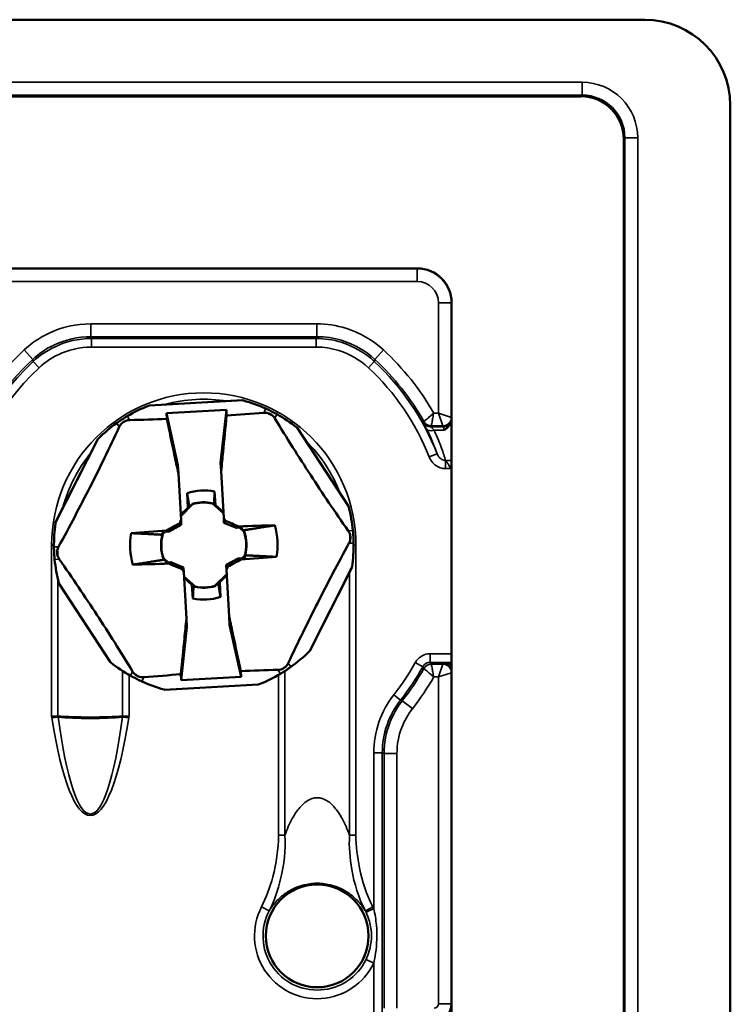
# Model space of a CAD drawing. Units: inches. Extents: x 0.6 to 33.4, y 0.6 to 21.4.
# Drawn here: x 23.1 to 23.9, y 16.9 to 18 of the extents above; entities that cross this region are included whole.
import ezdxf

# ---------------------------------------------------------------- set-up
doc = ezdxf.new("R2010")
doc.units = ezdxf.units.IN
doc.header["$LTSCALE"] = 2
doc.header["$MEASUREMENT"] = 0
doc.layers.add('Visible (ANSI)', color=7, linetype='Continuous', lineweight=50)
doc.layers.add('Visible Narrow (ANSI)', color=7, linetype='Continuous', lineweight=35)

msp = doc.modelspace()

# ---------------------------------------------------------------- linework, layer by layer
at = {"layer": 'Visible (ANSI)'}
for p, q in [((23.8422, 18.0442), (19.1922, 18.0442)), ((23.7677, 17.9547), (19.2667, 17.9547)), ((23.9422, 17.9442), (23.9422, 15.2042)), ((23.8177, 15.1437), (23.8177, 17.9047)), ((19.4577, 17.7537), (23.5767, 17.7537)), ((23.6167, 17.7137), (23.6167, 15.3347)), ((23.3724, 17.5998), (23.2637, 17.5938)), ((23.3536, 17.5887), (23.2837, 17.5848)), ((23.284, 17.578), (23.2837, 17.5848)), ((23.2837, 17.5848), (23.297, 17.524)), ((23.3469, 17.5268), (23.3536, 17.5887)), ((23.3536, 17.5887), (23.3539, 17.5818)), ((23.4962, 17.4761), (23.4367, 17.5673)), ((23.2034, 17.5544), (23.1542, 17.4573)), ((23.3475, 17.5169), (23.3469, 17.5268)), ((23.297, 17.524), (23.2976, 17.5142)), ((23.2976, 17.5142), (23.3006, 17.4597)), ((23.3505, 17.4625), (23.3475, 17.5169)), ((23.3077, 17.4914), (23.3084, 17.4742)), ((23.3399, 17.4932), (23.341, 17.4773)), ((23.314, 17.4786), (23.3139, 17.4788)), ((23.3373, 17.4793), (23.3375, 17.4795)), ((23.3502, 17.4678), (23.3373, 17.4793)), ((23.3002, 17.4659), (23.3084, 17.4742)), ((23.314, 17.4786), (23.3003, 17.4646)), ((23.3104, 17.475), (23.3084, 17.4742)), ((23.3391, 17.4779), (23.341, 17.4773)), ((23.341, 17.4773), (23.3501, 17.4692)), ((23.3009, 17.4543), (23.299, 17.456)), ((23.3006, 17.4597), (23.3009, 17.4543)), ((23.3505, 17.4625), (23.3508, 17.4571)), ((23.3508, 17.4571), (23.3524, 17.4589)), ((23.3508, 17.4571), (23.3508, 17.4568)), ((23.3508, 17.4568), (23.3655, 17.4509)), ((23.2786, 17.4435), (23.2797, 17.4461)), ((23.2822, 17.4463), (23.2791, 17.4432)), ((23.2797, 17.4461), (23.2868, 17.4466)), ((23.2868, 17.4466), (23.2839, 17.4478)), ((23.3009, 17.4541), (23.2868, 17.4466)), ((23.3009, 17.4543), (23.3009, 17.4541)), ((23.3683, 17.4525), (23.3655, 17.4509)), ((23.3712, 17.4511), (23.3655, 17.4509)), ((23.3744, 17.4462), (23.3689, 17.4511)), ((23.3728, 17.4478), (23.3712, 17.4511)), ((23.3744, 17.4462), (23.3746, 17.4463)), ((23.2791, 17.4432), (23.2786, 17.4435)), ((23.28, 17.4153), (23.2798, 17.4152)), ((23.28, 17.4153), (23.2855, 17.4104)), ((23.2816, 17.4137), (23.2831, 17.4103)), ((23.2831, 17.4103), (23.2888, 17.4105)), ((23.2861, 17.409), (23.2888, 17.4105)), ((23.3036, 17.4046), (23.2888, 17.4105)), ((23.3535, 17.4074), (23.3675, 17.4149)), ((23.3747, 17.4154), (23.3675, 17.4149)), ((23.3675, 17.4149), (23.3704, 17.4136)), ((23.3722, 17.4152), (23.3752, 17.4183)), ((23.3757, 17.418), (23.3747, 17.4154)), ((23.3752, 17.4183), (23.3757, 17.418)), ((23.3036, 17.4044), (23.302, 17.4026)), ((23.3036, 17.4044), (23.3036, 17.4046)), ((23.3039, 17.399), (23.3036, 17.4044)), ((23.3039, 17.399), (23.3069, 17.3445)), ((23.3535, 17.4071), (23.3535, 17.4074)), ((23.3538, 17.4017), (23.3535, 17.4071)), ((23.3535, 17.4071), (23.3553, 17.4055)), ((23.3568, 17.3473), (23.3538, 17.4017)), ((23.451, 17.307), (23.5002, 17.4042)), ((23.3042, 17.3937), (23.317, 17.3822)), ((23.3134, 17.3842), (23.3043, 17.3923)), ((23.3403, 17.3829), (23.3541, 17.3968)), ((23.344, 17.3865), (23.346, 17.3872)), ((23.3542, 17.3955), (23.346, 17.3872)), ((23.3466, 17.37), (23.346, 17.3872)), ((23.1582, 17.3854), (23.2177, 17.2942)), ((23.3153, 17.3835), (23.3134, 17.3842)), ((23.3145, 17.3683), (23.3134, 17.3842)), ((23.317, 17.3822), (23.3169, 17.3819)), ((23.3403, 17.3829), (23.3405, 17.3827)), ((23.3069, 17.3445), (23.3074, 17.3347)), ((23.3573, 17.3374), (23.3568, 17.3473)), ((23.3074, 17.3347), (23.3008, 17.2728)), ((23.3707, 17.2766), (23.3573, 17.3374)), ((23.3703, 17.2835), (23.3707, 17.2766)), ((23.3008, 17.2728), (23.3004, 17.2797)), ((23.3008, 17.2728), (23.3707, 17.2766)), ((23.2819, 17.2617), (23.3907, 17.2677))]:
    msp.add_line(p, q, dxfattribs=at)
msp.add_circle((23.4597, 16.9742), 0.06, dxfattribs=at)
for radius, start, end in [(0.175, 65.5423, 74.6424), (0.175, 111.6461, 120.7462), (0.1712, 62.1794, 64.1091), (0.175, 51.6461, 60.7462), (0.175, 125.5423, 134.6424), (0.1713, 122.1794, 124.1091), (0.0637, 78.5256, 107.7629), (0.0499, 78.1116, 105.4479), (0.0496, 78.1816, 105.3779), (0.175, 5.5423, 14.6424), (0.175, 171.6461, 180.7462), (0.0861, 170.7775, 195.5109), (0.0496, 345.4527, 18.1068), (0.0499, 346.0832, 18.1769), (0.0861, 350.7775, 15.5109), (0.0499, 166.0832, 198.1769), (0.0496, 165.4527, 198.1068), (0.1712, 2.1794, 4.1091), (0.175, 351.6461, 0.7462), (0.1712, 182.1794, 184.1091), (0.175, 185.5423, 194.6424), (0.0499, 258.1116, 285.4479), (0.0496, 258.1816, 285.3779), (0.0637, 258.5256, 287.7629), (0.175, 305.5423, 314.6424), (0.175, 231.6461, 240.7462), (0.1713, 302.1794, 304.1091), (0.1713, 242.1794, 244.1091), (0.175, 291.6461, 300.7462), (0.175, 245.5423, 254.6424)]:
    msp.add_arc((23.3272, 17.4307), radius, start, end, dxfattribs=at)
for centre, major_axis, ratio, start_param, end_param in [((23.8422, 17.9442), (0.0707, 0.0707), 0.999695, 5.497939, 7.068431), ((23.7677, 17.9047), (-0.0354, -0.0354), 0.999995, 2.356197, 3.926988), ((23.5767, 17.7137), (-0.0283, -0.0283), 0.999995, 2.356197, 3.926988), ((23.3977, 17.5699), (-0.007, -0.0138), 0.968762, 2.948145, 3.335041), ((23.2419, 17.5614), (0.0085, -0.013), 0.968762, 2.948145, 3.335041), ((23.34, 17.4067), (-0.5296, -0.2833), 0.104528, 4.733793, 4.762344), ((23.3176, 17.4165), (-0.159, -0.3998), 0.074135, 4.633588, 4.643112), ((23.3383, 17.4177), (0.2018, -0.3799), 0.074135, 1.640074, 1.649597), ((23.3171, 17.4054), (0.5575, -0.2236), 0.104528, 1.520841, 1.549393), ((23.3279, 17.4146), (-0.5939, -0.043), 0.061049, 4.781985, 4.85268), ((23.3283, 17.4147), (0.595, 0.0223), 0.061049, 1.430505, 1.5012), ((23.3255, 17.4533), (-0.0038, 0.0528), 0.903714, 1.692786, 1.707403), ((23.483, 17.4393), (-0.0155, -0.0008), 0.968762, 2.948145, 3.335041), ((23.1714, 17.4222), (0.0155, 0.0008), 0.968762, 2.948145, 3.335041), ((23.3144, 17.4548), (0.5296, 0.2833), 0.104528, 4.733793, 4.762344), ((23.3265, 17.4468), (0.5939, 0.043), 0.061049, 4.781985, 4.85268), ((23.3288, 17.4081), (0.0038, -0.0528), 0.903714, 1.692786, 1.707403), ((23.3261, 17.4468), (-0.595, -0.0223), 0.061049, 1.430505, 1.5012), ((23.3373, 17.456), (-0.5575, 0.2236), 0.104528, 1.520841, 1.549393), ((23.3161, 17.4438), (-0.2018, 0.3799), 0.074135, 1.640074, 1.649597), ((23.3368, 17.4449), (0.159, 0.3998), 0.074135, 4.633588, 4.643112), ((23.4125, 17.3001), (-0.0085, 0.013), 0.968762, 2.948145, 3.335041), ((23.2567, 17.2915), (0.007, 0.0138), 0.968762, 2.948145, 3.335041)]:
    msp.add_ellipse(centre, major_axis=major_axis, ratio=ratio, start_param=start_param, end_param=end_param, dxfattribs=at)
for points, knots in [([(23.2626, 17.5934), (23.2629, 17.5935), (23.2631, 17.5936), (23.2635, 17.5937), (23.2637, 17.5938), (23.2637, 17.5938)], [0.174129635, 0.174129635, 0.174129635, 0.174129635, 0.177462192, 0.177462192, 0.182570915, 0.182570915, 0.182570915, 0.182570915]), ([(23.3724, 17.5998), (23.3724, 17.5998), (23.3726, 17.5997), (23.373, 17.5996), (23.3733, 17.5995), (23.3735, 17.5995)], [0.182570915, 0.182570915, 0.182570915, 0.182570915, 0.187679638, 0.187679638, 0.191012195, 0.191012195, 0.191012195, 0.191012195]), ([(23.402, 17.5848), (23.4012, 17.585), (23.4005, 17.5851), (23.3989, 17.5853), (23.398, 17.5853), (23.3972, 17.5852)], [0.00742654, 0.00742654, 0.00742654, 0.00742654, 0.01312881, 0.01312881, 0.01977447, 0.01977447, 0.01977447, 0.01977447]), ([(23.3996, 17.59), (23.4003, 17.5897), (23.4012, 17.5893), (23.4027, 17.5886), (23.4033, 17.5883), (23.4044, 17.5878), (23.4047, 17.5876), (23.4055, 17.5872), (23.4059, 17.587), (23.4068, 17.5866), (23.4073, 17.5863), (23.4084, 17.5858), (23.4088, 17.5855), (23.4107, 17.5845), (23.4118, 17.5839), (23.4127, 17.5834)], [-0.17674916, -0.17674916, -0.17674916, -0.17674916, -0.16346319, -0.16346319, -0.15696232, -0.15696232, -0.15371189, -0.15371189, -0.15046145, -0.15046145, -0.14590815, -0.14590815, -0.14135484, -0.14135484, -0.12470076, -0.12470076, -0.12470076, -0.12470076]), ([(23.4103, 17.5786), (23.4099, 17.5792), (23.4095, 17.5798), (23.4084, 17.581), (23.4078, 17.5816), (23.4071, 17.5822)], [0.23748962, 0.23748962, 0.23748962, 0.23748962, 0.24298103, 0.24298103, 0.2498184, 0.2498184, 0.2498184, 0.2498184]), ([(23.2255, 17.5731), (23.2263, 17.5737), (23.2273, 17.5744), (23.2291, 17.5756), (23.2295, 17.5759), (23.2305, 17.5766), (23.231, 17.5769), (23.232, 17.5776), (23.2325, 17.5779), (23.2335, 17.5785), (23.234, 17.5788), (23.2358, 17.58), (23.2369, 17.5806), (23.2377, 17.5811)], [-0.17622214, -0.17622214, -0.17622214, -0.17622214, -0.15956806, -0.15956806, -0.15501476, -0.15501476, -0.15046145, -0.15046145, -0.14590815, -0.14590815, -0.14135484, -0.14135484, -0.12470076, -0.12470076, -0.12470076, -0.12470076]), ([(23.2312, 17.5725), (23.2306, 17.572), (23.2302, 17.5714), (23.2292, 17.5701), (23.2288, 17.5694), (23.2284, 17.5686)], [0.00742654, 0.00742654, 0.00742654, 0.00742654, 0.01312881, 0.01312881, 0.01977447, 0.01977447, 0.01977447, 0.01977447]), ([(23.2407, 17.5766), (23.24, 17.5766), (23.2393, 17.5765), (23.2377, 17.5762), (23.2368, 17.576), (23.236, 17.5757)], [0.23748962, 0.23748962, 0.23748962, 0.23748962, 0.24298103, 0.24298103, 0.2498184, 0.2498184, 0.2498184, 0.2498184]), ([(23.2976, 17.5142), (23.2959, 17.5219), (23.2943, 17.5295), (23.29, 17.5496), (23.287, 17.5638), (23.284, 17.578)], [-4.2651855, -4.2651855, -4.2651855, -4.2651855, -4.209691, -4.209691, -4.1058188, -4.1058188, -4.1058188, -4.1058188]), ([(23.3539, 17.5818), (23.3525, 17.5674), (23.3511, 17.553), (23.3491, 17.5325), (23.3483, 17.5248), (23.3475, 17.5169)], [-4.8439084, -4.8439084, -4.8439084, -4.8439084, -4.7400363, -4.7400363, -4.6845417, -4.6845417, -4.6845417, -4.6845417]), ([(23.4959, 17.4473), (23.4806, 17.4692), (23.4658, 17.4912), (23.4383, 17.5333), (23.4241, 17.5557), (23.4103, 17.5786)], [-4.1814957, -4.1814957, -4.1814957, -4.1814957, -3.9897507, -3.9897507, -3.7980057, -3.7980057, -3.7980057, -3.7980057]), ([(23.6167, 17.5746), (23.6167, 17.5745), (23.6166, 17.5745), (23.6158, 17.5726), (23.6146, 17.571), (23.6119, 17.5681), (23.6101, 17.5666), (23.6078, 17.5648), (23.6078, 17.5648), (23.6078, 17.5648)], [0.01232735, 0.01232735, 0.01232735, 0.01232735, 0.01255964, 0.01255964, 0.03031479, 0.03031479, 0.05284224, 0.05284224, 0.0530737, 0.0530737, 0.0530737, 0.0530737]), ([(23.2284, 17.5686), (23.2171, 17.5444), (23.2055, 17.5205), (23.1828, 17.4756), (23.1704, 17.4522), (23.1576, 17.4287)], [-4.1814957, -4.1814957, -4.1814957, -4.1814957, -3.9897507, -3.9897507, -3.7980057, -3.7980057, -3.7980057, -3.7980057]), ([(23.4358, 17.568), (23.436, 17.5678), (23.4362, 17.5676), (23.4365, 17.5674), (23.4367, 17.5673), (23.4367, 17.5673)], [0.174129635, 0.174129635, 0.174129635, 0.174129635, 0.177462192, 0.177462192, 0.182570915, 0.182570915, 0.182570915, 0.182570915]), ([(23.2034, 17.5544), (23.2034, 17.5544), (23.2035, 17.5546), (23.2039, 17.5549), (23.204, 17.5551), (23.2042, 17.5552)], [0.182570915, 0.182570915, 0.182570915, 0.182570915, 0.187679638, 0.187679638, 0.191012195, 0.191012195, 0.191012195, 0.191012195]), ([(23.4962, 17.4761), (23.4962, 17.4761), (23.4963, 17.4759), (23.4964, 17.4755), (23.4964, 17.4752), (23.4965, 17.475)], [0.182570915, 0.182570915, 0.182570915, 0.182570915, 0.187679638, 0.187679638, 0.191012195, 0.191012195, 0.191012195, 0.191012195]), ([(23.154, 17.4562), (23.1541, 17.4564), (23.1541, 17.4567), (23.1542, 17.4571), (23.1542, 17.4573), (23.1542, 17.4573)], [0.174129635, 0.174129635, 0.174129635, 0.174129635, 0.177462192, 0.177462192, 0.182570915, 0.182570915, 0.182570915, 0.182570915]), ([(23.498, 17.443), (23.4978, 17.4437), (23.4975, 17.4444), (23.4969, 17.4459), (23.4964, 17.4466), (23.4959, 17.4473)], [0.00742654, 0.00742654, 0.00742654, 0.00742654, 0.01312881, 0.01312881, 0.01977447, 0.01977447, 0.01977447, 0.01977447]), ([(23.5014, 17.4476), (23.5015, 17.4466), (23.5016, 17.4454), (23.5017, 17.4432), (23.5018, 17.4427), (23.5019, 17.4415), (23.5019, 17.4409), (23.502, 17.4397), (23.502, 17.4391), (23.502, 17.4379), (23.5021, 17.4374), (23.5021, 17.4353), (23.5022, 17.434), (23.5022, 17.433)], [-0.17622214, -0.17622214, -0.17622214, -0.17622214, -0.15956806, -0.15956806, -0.15501476, -0.15501476, -0.15046145, -0.15046145, -0.14590815, -0.14590815, -0.14135484, -0.14135484, -0.12470076, -0.12470076, -0.12470076, -0.12470076]), ([(23.4259, 17.2929), (23.4373, 17.3171), (23.4489, 17.3409), (23.4716, 17.3858), (23.4839, 17.4093), (23.4967, 17.4327)], [-4.1814957, -4.1814957, -4.1814957, -4.1814957, -3.9897507, -3.9897507, -3.7980057, -3.7980057, -3.7980057, -3.7980057]), ([(23.4967, 17.4327), (23.4971, 17.4333), (23.4974, 17.434), (23.4979, 17.4355), (23.4982, 17.4364), (23.4983, 17.4372)], [0.23748962, 0.23748962, 0.23748962, 0.23748962, 0.24298103, 0.24298103, 0.2498184, 0.2498184, 0.2498184, 0.2498184]), ([(23.153, 17.4138), (23.1529, 17.4148), (23.1528, 17.4161), (23.1526, 17.4182), (23.1526, 17.4187), (23.1525, 17.4199), (23.1525, 17.4205), (23.1524, 17.4217), (23.1524, 17.4224), (23.1523, 17.4235), (23.1523, 17.4241), (23.1522, 17.4262), (23.1522, 17.4275), (23.1522, 17.4284)], [-0.17622214, -0.17622214, -0.17622214, -0.17622214, -0.15956806, -0.15956806, -0.15501476, -0.15501476, -0.15046145, -0.15046145, -0.14590815, -0.14590815, -0.14135484, -0.14135484, -0.12470076, -0.12470076, -0.12470076, -0.12470076]), ([(23.1576, 17.4287), (23.1573, 17.4281), (23.157, 17.4275), (23.1564, 17.426), (23.1562, 17.4251), (23.1561, 17.4242)], [0.23748962, 0.23748962, 0.23748962, 0.23748962, 0.24298103, 0.24298103, 0.2498184, 0.2498184, 0.2498184, 0.2498184]), ([(23.1564, 17.4185), (23.1566, 17.4177), (23.1568, 17.417), (23.1575, 17.4156), (23.1579, 17.4148), (23.1584, 17.4141)], [0.00742654, 0.00742654, 0.00742654, 0.00742654, 0.01312881, 0.01312881, 0.01977447, 0.01977447, 0.01977447, 0.01977447]), ([(23.1584, 17.4141), (23.1737, 17.3922), (23.1886, 17.3703), (23.2161, 17.3281), (23.2302, 17.3057), (23.2441, 17.2829)], [-4.1814957, -4.1814957, -4.1814957, -4.1814957, -3.9897507, -3.9897507, -3.7980057, -3.7980057, -3.7980057, -3.7980057]), ([(23.5003, 17.4053), (23.5003, 17.405), (23.5003, 17.4048), (23.5002, 17.4043), (23.5002, 17.4042), (23.5002, 17.4042)], [0.174129635, 0.174129635, 0.174129635, 0.174129635, 0.177462192, 0.177462192, 0.182570915, 0.182570915, 0.182570915, 0.182570915]), ([(23.1582, 17.3854), (23.1582, 17.3854), (23.1581, 17.3855), (23.158, 17.386), (23.1579, 17.3862), (23.1579, 17.3865)], [0.182570915, 0.182570915, 0.182570915, 0.182570915, 0.187679638, 0.187679638, 0.191012195, 0.191012195, 0.191012195, 0.191012195]), ([(23.3004, 17.2797), (23.3018, 17.2941), (23.3033, 17.3085), (23.3053, 17.3289), (23.3061, 17.3367), (23.3069, 17.3445)], [-4.8439084, -4.8439084, -4.8439084, -4.8439084, -4.7400363, -4.7400363, -4.6845417, -4.6845417, -4.6845417, -4.6845417]), ([(23.3568, 17.3473), (23.3585, 17.3396), (23.3601, 17.3319), (23.3644, 17.3118), (23.3673, 17.2977), (23.3703, 17.2835)], [-4.2651855, -4.2651855, -4.2651855, -4.2651855, -4.209691, -4.209691, -4.1058188, -4.1058188, -4.1058188, -4.1058188]), ([(23.451, 17.307), (23.451, 17.307), (23.4508, 17.3069), (23.4505, 17.3066), (23.4503, 17.3064), (23.4502, 17.3062)], [0.182570915, 0.182570915, 0.182570915, 0.182570915, 0.187679638, 0.187679638, 0.191012195, 0.191012195, 0.191012195, 0.191012195]), ([(23.2186, 17.2935), (23.2184, 17.2937), (23.2182, 17.2938), (23.2178, 17.2941), (23.2177, 17.2942), (23.2177, 17.2942)], [0.174129635, 0.174129635, 0.174129635, 0.174129635, 0.177462192, 0.177462192, 0.182570915, 0.182570915, 0.182570915, 0.182570915]), ([(23.4137, 17.2849), (23.4144, 17.2849), (23.4151, 17.285), (23.4167, 17.2852), (23.4176, 17.2855), (23.4184, 17.2858)], [0.23748962, 0.23748962, 0.23748962, 0.23748962, 0.24298103, 0.24298103, 0.2498184, 0.2498184, 0.2498184, 0.2498184]), ([(23.4289, 17.2883), (23.4281, 17.2878), (23.4271, 17.287), (23.4253, 17.2858), (23.4249, 17.2855), (23.4239, 17.2849), (23.4234, 17.2845), (23.4224, 17.2839), (23.4218, 17.2835), (23.4209, 17.2829), (23.4204, 17.2826), (23.4186, 17.2815), (23.4175, 17.2808), (23.4167, 17.2803)], [-0.17622214, -0.17622214, -0.17622214, -0.17622214, -0.15956806, -0.15956806, -0.15501476, -0.15501476, -0.15046145, -0.15046145, -0.14590815, -0.14590815, -0.14135484, -0.14135484, -0.12470076, -0.12470076, -0.12470076, -0.12470076]), ([(23.4232, 17.2889), (23.4237, 17.2895), (23.4242, 17.29), (23.4251, 17.2914), (23.4256, 17.2921), (23.4259, 17.2929)], [0.00742654, 0.00742654, 0.00742654, 0.00742654, 0.01312881, 0.01312881, 0.01977447, 0.01977447, 0.01977447, 0.01977447]), ([(23.2547, 17.2714), (23.254, 17.2717), (23.2532, 17.2721), (23.2516, 17.2729), (23.251, 17.2732), (23.25, 17.2737), (23.2496, 17.2738), (23.2489, 17.2742), (23.2485, 17.2744), (23.2476, 17.2749), (23.247, 17.2752), (23.246, 17.2757), (23.2455, 17.2759), (23.2437, 17.2769), (23.2425, 17.2776), (23.2417, 17.278)], [-0.17674916, -0.17674916, -0.17674916, -0.17674916, -0.16346319, -0.16346319, -0.15696232, -0.15696232, -0.15371189, -0.15371189, -0.15046145, -0.15046145, -0.14590815, -0.14590815, -0.14135484, -0.14135484, -0.12470076, -0.12470076, -0.12470076, -0.12470076]), ([(23.2441, 17.2829), (23.2445, 17.2823), (23.2449, 17.2817), (23.2459, 17.2805), (23.2466, 17.2798), (23.2473, 17.2793)], [0.23748962, 0.23748962, 0.23748962, 0.23748962, 0.24298103, 0.24298103, 0.2498184, 0.2498184, 0.2498184, 0.2498184]), ([(23.2524, 17.2767), (23.2531, 17.2765), (23.2539, 17.2764), (23.2555, 17.2762), (23.2563, 17.2762), (23.2572, 17.2763)], [0.00742654, 0.00742654, 0.00742654, 0.00742654, 0.01312881, 0.01312881, 0.01977447, 0.01977447, 0.01977447, 0.01977447]), ([(23.2819, 17.2617), (23.2819, 17.2617), (23.2818, 17.2617), (23.2813, 17.2618), (23.2811, 17.2619), (23.2808, 17.262)], [0.182570915, 0.182570915, 0.182570915, 0.182570915, 0.187679638, 0.187679638, 0.191012195, 0.191012195, 0.191012195, 0.191012195]), ([(23.3917, 17.2681), (23.3915, 17.268), (23.3913, 17.2679), (23.3908, 17.2677), (23.3907, 17.2677), (23.3907, 17.2677)], [0.174129635, 0.174129635, 0.174129635, 0.174129635, 0.177462192, 0.177462192, 0.182570915, 0.182570915, 0.182570915, 0.182570915])]:
    msp.add_open_spline(points, degree=3, knots=knots, dxfattribs=at)
for points in [[(23.3972, 17.5852), (23.3827, 17.5839), (23.3682, 17.5828), (23.3539, 17.5818)], [(23.284, 17.578), (23.2698, 17.5774), (23.2553, 17.5769), (23.2407, 17.5766)], [(23.3375, 17.4795), (23.338, 17.479), (23.3386, 17.4785), (23.3391, 17.4779)], [(23.3728, 17.4478), (23.3734, 17.4473), (23.374, 17.4468), (23.3746, 17.4463)], [(23.2816, 17.4137), (23.281, 17.4142), (23.2804, 17.4147), (23.2798, 17.4152)], [(23.3169, 17.3819), (23.3164, 17.3825), (23.3158, 17.383), (23.3153, 17.3835)], [(23.3703, 17.2835), (23.3846, 17.2841), (23.3991, 17.2845), (23.4137, 17.2849)], [(23.2572, 17.2763), (23.2717, 17.2775), (23.2862, 17.2787), (23.3004, 17.2797)]]:
    msp.add_open_spline(points, degree=3, dxfattribs=at)
for points, weights in [([(23.3077, 17.4914), (23.3093, 17.482), (23.3104, 17.475)], [1.0616160445, 1.08671376649, 1.08639907146]), ([(23.3399, 17.4932), (23.3394, 17.4845), (23.3391, 17.4779)], [1.0616160445, 1.08432577696, 1.08622889587]), ([(23.3104, 17.475), (23.3121, 17.4768), (23.3139, 17.4788)], [1.56991869149, 1.55004431736, 1.52566323393]), ([(23.2422, 17.4445), (23.2655, 17.4434), (23.2788, 17.4427)], [1.06580004417, 1.13541891258, 1.11868084479]), ([(23.4101, 17.4537), (23.3862, 17.4499), (23.3728, 17.4478)], [1.06580004417, 1.138483487, 1.11703991467]), ([(23.2442, 17.4077), (23.2682, 17.4116), (23.2816, 17.4137)], [1.06580004417, 1.138483487, 1.11703991467]), ([(23.4122, 17.4169), (23.3889, 17.4181), (23.3756, 17.4187)], [1.06580004417, 1.13541891258, 1.11868084479]), ([(23.3145, 17.3683), (23.3149, 17.3769), (23.3153, 17.3835)], [1.0616160445, 1.08432577696, 1.08622889587]), ([(23.344, 17.3865), (23.3423, 17.3846), (23.3405, 17.3827)], [1.56991869149, 1.55004431736, 1.52566323393]), ([(23.3466, 17.37), (23.3451, 17.3795), (23.344, 17.3865)], [1.0616160445, 1.08671376649, 1.08639907146])]:
    msp.add_rational_spline(points, weights, degree=2, dxfattribs=at)
at = {"layer": 'Visible Narrow (ANSI)'}
for p, q in [((23.769, 17.9711), (19.2653, 17.9711)), ((23.769, 17.9711), (23.769, 17.9561)), ((19.2653, 17.9561), (23.769, 17.9561)), ((23.769, 17.9561), (23.7677, 17.9547)), ((23.8177, 17.9048), (23.819, 17.9061)), ((23.819, 17.9061), (23.834, 17.9061)), ((23.819, 17.9061), (23.819, 15.1424)), ((23.834, 15.1424), (23.834, 17.9061)), ((23.5764, 17.7534), (19.458, 17.7534)), ((23.5767, 17.7537), (23.5764, 17.7534)), ((23.5764, 17.7384), (23.5764, 17.7534)), ((19.458, 17.7384), (23.5764, 17.7384)), ((23.6014, 17.7134), (23.6164, 17.7134)), ((23.6014, 17.7134), (23.6014, 17.5848)), ((23.6164, 17.7134), (23.6167, 17.7137)), ((23.6164, 17.5798), (23.6164, 17.7134)), ((23.1952, 17.689), (23.1952, 17.674)), ((23.4591, 17.689), (23.1952, 17.689)), ((23.4591, 17.689), (23.4591, 17.674)), ((23.1952, 17.674), (23.4591, 17.674)), ((23.1961, 17.6619), (23.1961, 17.6719)), ((23.4583, 17.6719), (23.1961, 17.6719)), ((23.4583, 17.6619), (23.4583, 17.6719)), ((23.1173, 17.6586), (23.1275, 17.6475)), ((23.1961, 17.6619), (23.4583, 17.6619)), ((23.537, 17.6586), (23.5269, 17.6475)), ((23.1348, 17.6378), (23.128, 17.6451)), ((23.5195, 17.6378), (23.5264, 17.6451)), ((23.3735, 17.5995), (23.2626, 17.5934)), ((23.3972, 17.5852), (23.3996, 17.59)), ((23.4127, 17.5834), (23.4103, 17.5786)), ((23.6014, 17.5848), (23.5959, 17.5848)), ((23.6014, 17.5848), (23.6164, 17.5798)), ((23.6064, 17.5698), (23.6014, 17.5848)), ((23.2284, 17.5686), (23.2255, 17.5731)), ((23.2377, 17.5811), (23.2407, 17.5766)), ((23.6167, 17.5796), (23.6164, 17.5798)), ((23.4965, 17.475), (23.4358, 17.568)), ((23.6075, 17.5687), (23.5923, 17.5687)), ((23.593, 17.5698), (23.6064, 17.5698)), ((23.5962, 17.5648), (23.6078, 17.5648)), ((23.6064, 17.5698), (23.6075, 17.5687)), ((23.6075, 17.5687), (23.6075, 17.5687)), ((23.2042, 17.5552), (23.154, 17.4562)), ((23.5905, 17.5336), (23.5998, 17.5372)), ((23.6097, 17.5295), (23.6097, 17.5199)), ((23.6167, 17.5295), (23.6097, 17.5295)), ((23.6097, 17.5199), (23.616, 17.5199)), ((23.616, 17.5199), (23.6167, 17.5199)), ((23.4959, 17.4473), (23.5014, 17.4476)), ((23.5022, 17.433), (23.4967, 17.4327)), ((23.1495, 17.4307), (23.1495, 17.231)), ((23.1495, 17.4307), (23.1522, 17.4307)), ((23.1522, 17.4284), (23.1576, 17.4287)), ((23.5049, 17.4307), (23.5022, 17.4307)), ((23.5049, 17.0918), (23.5049, 17.4307)), ((23.1584, 17.4141), (23.153, 17.4138)), ((23.4502, 17.3062), (23.5003, 17.4053)), ((23.4974, 17.3988), (23.4974, 17.0918)), ((23.1569, 17.231), (23.1569, 17.3903)), ((23.1579, 17.3865), (23.2186, 17.2935)), ((23.6167, 17.3037), (23.5917, 17.3037)), ((23.5917, 17.3037), (23.5917, 17.2937)), ((23.2324, 17.2836), (23.2324, 17.231)), ((23.4167, 17.2803), (23.4137, 17.2849)), ((23.4219, 17.0918), (23.4219, 17.2836)), ((23.4259, 17.2929), (23.4289, 17.2883)), ((23.583, 17.2886), (23.5742, 17.2934)), ((23.5917, 17.2937), (23.6166, 17.2937)), ((23.6064, 17.2916), (23.593, 17.2916)), ((23.6014, 17.2766), (23.6064, 17.2916)), ((23.6076, 17.2928), (23.6064, 17.2916)), ((23.6166, 17.2937), (23.6101, 17.2932)), ((23.2399, 17.231), (23.2399, 17.2791)), ((23.2417, 17.278), (23.2441, 17.2829)), ((23.2572, 17.2763), (23.2547, 17.2714)), ((23.4145, 17.2791), (23.4145, 17.0918)), ((23.5959, 17.2766), (23.6014, 17.2766)), ((23.6164, 17.2816), (23.6014, 17.2766)), ((23.6014, 17.2766), (23.6014, 16.8948)), ((23.6164, 17.2816), (23.6167, 17.2819)), ((23.6164, 16.8948), (23.6164, 17.2816)), ((23.2808, 17.262), (23.3917, 17.2681)), ((23.5493, 17.2559), (23.5571, 17.2497)), ((23.5709, 17.2396), (23.5591, 17.2488)), ((23.1569, 17.231), (23.1495, 17.231)), ((23.1497, 17.2287), (23.1571, 17.2298)), ((23.2323, 17.2298), (23.2397, 17.2287)), ((23.2399, 17.231), (23.2324, 17.231)), ((23.5257, 17.1879), (23.5257, 17.0061)), ((23.5257, 17.1879), (23.5357, 17.1879)), ((23.5357, 16.8541), (23.5357, 17.1879)), ((23.5378, 17.1871), (23.5378, 16.8898)), ((23.5528, 17.1871), (23.5378, 17.1871)), ((23.5528, 16.8898), (23.5528, 17.1871)), ((23.4145, 17.0918), (23.4219, 17.0918)), ((23.5049, 17.0918), (23.4974, 17.0918)), ((23.3946, 17.0081), (23.4035, 17.0034)), ((23.5247, 17.0081), (23.5159, 17.0034)), ((23.5257, 17.0061), (23.5167, 17.0018)), ((23.5257, 16.9423), (23.5167, 16.9467)), ((23.5257, 16.9423), (23.5257, 16.8541)), ((23.6014, 16.8948), (23.6164, 16.8948)), ((23.6167, 16.8946), (23.6164, 16.8948))]:
    msp.add_line(p, q, dxfattribs=at)
for centre, radius, start, end in [((23.3272, 17.4307), 0.3097, 132.646, 186.7078), ((23.3272, 17.4307), 0.3097, 29.8386, 47.354), ((23.3272, 17.4307), 0.2947, 132.646, 186.7078), ((23.3272, 17.4307), 0.2926, 132.8895, 212.7653), ((23.3272, 17.4307), 0.2926, 21.3368, 47.1105), ((23.3272, 17.4307), 0.2947, 29.2956, 47.354), ((23.3272, 17.4307), 0.2826, 132.8895, 212.7653), ((23.3272, 17.4307), 0.2826, 21.3368, 47.1105), ((23.3272, 17.4307), 0.1777, 0, 180), ((23.3272, 17.4307), 0.1703, 80.7759, 105.5126), ((23.3272, 17.4307), 0.1703, 20.7759, 45.5126), ((23.3272, 17.4307), 0.1703, 140.7759, 165.5126), ((23.3272, 17.4307), 0.2826, 321.7884, 330.9371), ((23.3272, 17.4307), 0.2926, 321.7884, 330.9371), ((23.3272, 17.4307), 0.2947, 321.8942, 330.7044), ((23.3272, 17.4307), 0.3097, 321.8942, 330.1614), ((23.4597, 16.9742), 0.0733, 152.5169, 334.2094), ((23.4597, 16.9742), 0.0733, 25.7906, 27.4831), ((23.4597, 16.9742), 0.0633, 152.5169, 334.2094), ((23.4597, 16.9742), 0.0633, 25.7906, 27.4831)]:
    msp.add_arc(centre, radius, start, end, dxfattribs=at)
for centre, major_axis, ratio, start_param, end_param in [((23.769, 17.9061), (0.046, 0.046), 0.999695, 5.497939, 7.068431), ((23.769, 17.9061), (0.0354, 0.0354), 0.999513, 5.497939, 7.068431), ((23.5764, 17.7134), (0.0283, 0.0283), 0.999924, 5.497939, 7.068431), ((23.5764, 17.7134), (0.0177, 0.0177), 0.999695, 5.497939, 7.068431), ((23.5923, 17.5787), (0.00862, -0.00506), 0.999795, 4.181657, 5.243121), ((23.593, 17.5798), (0.00863, -0.00505), 0.999795, 4.182733, 5.242045), ((23.6064, 17.5798), (0.00707, 0.00707), 0.999695, 3.927143, 5.497635), ((23.6075, 17.5787), (0.00707, 0.00707), 0.999695, 3.927143, 5.087461), ((23.6075, 17.5787), (0.00707, 0.00707), 0.999695, 3.927143, 5.082474), ((23.5962, 17.5709), (-0.00892, -0.00451), 0.562872, 0.021116, 1.293414), ((23.6075, 17.5587), (0, -0.01), 0.03491, 2.222668, 3.124139), ((23.593, 17.2816), (-0.00863, -0.00505), 0.999795, 4.182733, 5.242045), ((23.6064, 17.2816), (-0.00707, 0.00707), 0.999695, 3.927143, 5.497635), ((23.7176, 17.2928), (-0.11, 0), 0.017455, 6.069851, 6.265732), ((23.6076, 17.2828), (0.00707, -0.00707), 0.999695, 1.221191, 2.356042), ((23.6101, 17.2832), (-0.0008, 0.00997), 0.977188, 5.461418, 6.200915), ((23.6165, 17.3037), (0, -0.01), 0.433261, 0.017453, 0.026123), ((23.6166, 17.2837), (-0.0008, 0.00997), 0.977188, 6.197073, 6.200915), ((23.1947, 17.466), (0, -0.3513), 0.173648, 5.454026, 7.112345), ((23.1947, 17.2334), (-0.051, 0), 0.070334, 0.737083, 2.404509), ((23.1947, 17.466), (0, -0.3495), 0.145902, 5.454026, 7.112345), ((23.1947, 17.2334), (0.051, 0), 0.104383, 3.88323, 5.541548), ((23.5964, 16.8948), (0.00354, -0.00354), 0.999695, 5.497939, 7.068431), ((23.5964, 16.8948), (0.0141, 0.0141), 0.999848, 3.927143, 5.497635)]:
    msp.add_ellipse(centre, major_axis=major_axis, ratio=ratio, start_param=start_param, end_param=end_param, dxfattribs=at)
for points, knots in [([(23.1952, 17.689), (23.1782, 17.689), (23.1612, 17.6851), (23.1354, 17.6729), (23.1258, 17.6663), (23.1173, 17.6586)], [0, 0, 0, 0, 0.129755, 0.129755, 0.2173721, 0.2173721, 0.2173721, 0.2173721]), ([(23.537, 17.6586), (23.5245, 17.6701), (23.5094, 17.6788), (23.4821, 17.6872), (23.4706, 17.689), (23.4591, 17.689)], [0, 0, 0, 0, 0.129755, 0.129755, 0.2173721, 0.2173721, 0.2173721, 0.2173721]), ([(23.1275, 17.6475), (23.1349, 17.6543), (23.1432, 17.66), (23.1656, 17.6706), (23.1804, 17.674), (23.1952, 17.674)], [-0.2173721, -0.2173721, -0.2173721, -0.2173721, -0.129755, -0.129755, 0, 0, 0, 0]), ([(23.1961, 17.6719), (23.1811, 17.6719), (23.1662, 17.6685), (23.1437, 17.6576), (23.1353, 17.6519), (23.128, 17.6451)], [0, 0, 0, 0, 0.1025156, 0.1025156, 0.1710884, 0.1710884, 0.1710884, 0.1710884]), ([(23.1961, 17.6719), (23.1959, 17.6722), (23.1958, 17.6726), (23.1956, 17.673), (23.1955, 17.6733), (23.1954, 17.6736), (23.1952, 17.674)], [-0.5972629, -0.5972629, -0.5972629, -0.5972629, -0.4382253, -0.4382253, -0.4382253, -0.291301, -0.291301, -0.291301, -0.291301]), ([(23.4591, 17.674), (23.459, 17.6736), (23.4589, 17.6733), (23.4587, 17.673), (23.4586, 17.6726), (23.4584, 17.6722), (23.4583, 17.6719)], [0.2914962, 0.2914962, 0.2914962, 0.2914962, 0.4382955, 0.4382955, 0.4382955, 0.5974582, 0.5974582, 0.5974582, 0.5974582]), ([(23.5264, 17.6451), (23.5154, 17.6553), (23.5021, 17.663), (23.4783, 17.6704), (23.4683, 17.6719), (23.4583, 17.6719)], [0, 0, 0, 0, 0.1025156, 0.1025156, 0.1710884, 0.1710884, 0.1710884, 0.1710884]), ([(23.4591, 17.674), (23.4691, 17.674), (23.4791, 17.6725), (23.5028, 17.6651), (23.516, 17.6576), (23.5269, 17.6475)], [-0.2173721, -0.2173721, -0.2173721, -0.2173721, -0.129755, -0.129755, 0, 0, 0, 0]), ([(23.1348, 17.6378), (23.1414, 17.6439), (23.1489, 17.6491), (23.1692, 17.6588), (23.1826, 17.6619), (23.1961, 17.6619)], [-0.1710884, -0.1710884, -0.1710884, -0.1710884, -0.1025156, -0.1025156, 0, 0, 0, 0]), ([(23.4583, 17.6619), (23.4673, 17.6619), (23.4763, 17.6605), (23.4978, 17.6539), (23.5097, 17.647), (23.5195, 17.6378)], [-0.1710884, -0.1710884, -0.1710884, -0.1710884, -0.1025156, -0.1025156, 0, 0, 0, 0]), ([(23.1275, 17.6475), (23.1276, 17.6471), (23.1277, 17.6468), (23.1278, 17.6464), (23.1278, 17.646), (23.1279, 17.6456), (23.128, 17.6451)], [0.291301, 0.291301, 0.291301, 0.291301, 0.4382253, 0.4382253, 0.4382253, 0.5972629, 0.5972629, 0.5972629, 0.5972629]), ([(23.5264, 17.6451), (23.5264, 17.6456), (23.5265, 17.646), (23.5266, 17.6464), (23.5267, 17.6468), (23.5268, 17.6471), (23.5269, 17.6475)], [-0.5974582, -0.5974582, -0.5974582, -0.5974582, -0.4382955, -0.4382955, -0.4382955, -0.2914962, -0.2914962, -0.2914962, -0.2914962]), ([(23.5959, 17.5848), (23.5944, 17.5836), (23.593, 17.5824), (23.5902, 17.58), (23.5888, 17.5788), (23.5868, 17.5771), (23.586, 17.5764), (23.585, 17.5756), (23.5846, 17.5753), (23.5843, 17.575), (23.5842, 17.575), (23.5842, 17.575)], [-0.02122649, -0.02122649, -0.02122649, -0.02122649, -0.01577801, -0.01577801, -0.01000015, -0.01000015, -0.00555564, -0.00555564, -0.00213678, -0.00213678, 0, 0, 0, 0]), ([(23.593, 17.5698), (23.593, 17.5699), (23.593, 17.5699), (23.5931, 17.5704), (23.5931, 17.5708), (23.5934, 17.5721), (23.5936, 17.5731), (23.5941, 17.5757), (23.5944, 17.5775), (23.5951, 17.5811), (23.5955, 17.583), (23.5959, 17.5848)], [0, 0, 0, 0, 0.00213678, 0.00213678, 0.00555564, 0.00555564, 0.01000015, 0.01000015, 0.01577801, 0.01577801, 0.02122649, 0.02122649, 0.02122649, 0.02122649]), ([(23.5836, 17.5739), (23.5835, 17.5738), (23.5838, 17.5733), (23.5847, 17.5715), (23.5853, 17.5703), (23.5864, 17.5682), (23.5869, 17.5672), (23.5874, 17.5662)], [-0.04718686, -0.04718686, -0.04718686, -0.04718686, -0.02745048, -0.02745048, -0.01055788, -0.01055788, 0, 0, 0, 0]), ([(23.5842, 17.575), (23.5842, 17.5749), (23.5842, 17.5749), (23.5841, 17.5748), (23.584, 17.5746), (23.5839, 17.5745), (23.5838, 17.5743), (23.5837, 17.5741), (23.5836, 17.5739)], [-0.3564411, -0.3564411, -0.3564411, -0.3564411, -0.3533164, -0.3533164, -0.2873339, -0.2873339, -0.2873339, -0.1938686, -0.1938686, -0.1938686, -0.1938686]), ([(23.5874, 17.5662), (23.5892, 17.5627), (23.5908, 17.5593), (23.5948, 17.5504), (23.5968, 17.5454), (23.5988, 17.5399), (23.5994, 17.5384), (23.5998, 17.5372)], [-0.1492447, -0.1492447, -0.1492447, -0.1492447, -0.1111903, -0.1111903, -0.0427655, -0.0427655, -0.0142083, -0.0142083, -0.0142083, -0.0142083]), ([(23.5923, 17.5687), (23.5924, 17.5689), (23.5925, 17.5692), (23.5927, 17.5694), (23.5928, 17.5695), (23.5929, 17.5697), (23.5929, 17.5698), (23.5929, 17.5698), (23.593, 17.5698)], [0.1938686, 0.1938686, 0.1938686, 0.1938686, 0.2873339, 0.2873339, 0.2873339, 0.3533164, 0.3533164, 0.3564411, 0.3564411, 0.3564411, 0.3564411]), ([(23.5962, 17.5648), (23.5957, 17.5653), (23.5952, 17.5658), (23.5941, 17.5669), (23.5935, 17.5675), (23.5925, 17.5684), (23.5923, 17.5687), (23.5923, 17.5687)], [0, 0, 0, 0, 0.01055788, 0.01055788, 0.02745048, 0.02745048, 0.04718686, 0.04718686, 0.04718686, 0.04718686]), ([(23.6097, 17.5295), (23.6091, 17.5313), (23.6084, 17.5336), (23.606, 17.5408), (23.6039, 17.5466), (23.5998, 17.5568), (23.5981, 17.5607), (23.5962, 17.5648)], [0, 0, 0, 0, 0.0427655, 0.0427655, 0.1111903, 0.1111903, 0.1492447, 0.1492447, 0.1492447, 0.1492447]), ([(23.6097, 17.5295), (23.6089, 17.5295), (23.6082, 17.5296), (23.606, 17.5302), (23.6046, 17.531), (23.6024, 17.5329), (23.6015, 17.5339), (23.6004, 17.5357), (23.6001, 17.5364), (23.5998, 17.5372)], [-0.06356889, -0.06356889, -0.06356889, -0.06356889, -0.0527613, -0.0527613, -0.02931184, -0.02931184, -0.01127378, -0.01127378, 0, 0, 0, 0]), ([(23.5905, 17.5336), (23.591, 17.5322), (23.5917, 17.5309), (23.5937, 17.5276), (23.5953, 17.5258), (23.5996, 17.5224), (23.6024, 17.5211), (23.6068, 17.5201), (23.6082, 17.5199), (23.6097, 17.5199)], [0, 0, 0, 0, 0.01127378, 0.01127378, 0.02931184, 0.02931184, 0.0527613, 0.0527613, 0.06356889, 0.06356889, 0.06356889, 0.06356889]), ([(23.616, 17.5199), (23.6151, 17.5214), (23.6142, 17.5229), (23.6125, 17.5253), (23.6118, 17.5263), (23.6108, 17.5278), (23.6104, 17.5284), (23.6099, 17.5291), (23.6098, 17.5293), (23.6097, 17.5295)], [-0.39419047, -0.39419047, -0.39419047, -0.39419047, -0.3706653, -0.3706653, -0.35116719, -0.35116719, -0.33616864, -0.33616864, -0.32679455, -0.32679455, -0.32679455, -0.32679455]), ([(23.5917, 17.3037), (23.5907, 17.3037), (23.5897, 17.3036), (23.586, 17.3031), (23.5834, 17.3021), (23.5794, 17.2996), (23.5778, 17.2982), (23.5756, 17.2956), (23.5749, 17.2946), (23.5742, 17.2934)], [-0.05401855, -0.05401855, -0.05401855, -0.05401855, -0.04630885, -0.04630885, -0.02572714, -0.02572714, -0.00989505, -0.00989505, 0, 0, 0, 0]), ([(23.583, 17.2886), (23.5833, 17.2891), (23.5837, 17.2897), (23.5848, 17.291), (23.5856, 17.2917), (23.5876, 17.2929), (23.5889, 17.2934), (23.5907, 17.2937), (23.5912, 17.2937), (23.5917, 17.2937)], [0, 0, 0, 0, 0.00989505, 0.00989505, 0.02572714, 0.02572714, 0.04630885, 0.04630885, 0.05401855, 0.05401855, 0.05401855, 0.05401855]), ([(23.583, 17.2886), (23.5831, 17.2885), (23.5831, 17.2883), (23.5833, 17.288), (23.5835, 17.2877), (23.5836, 17.2875), (23.5838, 17.2873), (23.5839, 17.287), (23.5841, 17.2867), (23.5842, 17.2866), (23.5842, 17.2865)], [-0.3688288, -0.3688288, -0.3688288, -0.3688288, -0.3147548, -0.3147548, -0.2103037, -0.2103037, -0.2103037, -0.1051518, -0.1051518, -0.0628579, -0.0628579, -0.0628579, -0.0628579]), ([(23.5842, 17.2865), (23.5842, 17.2865), (23.5843, 17.2864), (23.5846, 17.2862), (23.585, 17.2859), (23.586, 17.285), (23.5868, 17.2844), (23.5888, 17.2826), (23.5902, 17.2815), (23.593, 17.2791), (23.5944, 17.2778), (23.5959, 17.2766)], [-0.02104238, -0.02104238, -0.02104238, -0.02104238, -0.0189056, -0.0189056, -0.01548675, -0.01548675, -0.01104224, -0.01104224, -0.00526438, -0.00526438, 0.00018411, 0.00018411, 0.00018411, 0.00018411]), ([(23.593, 17.2916), (23.5929, 17.2917), (23.5928, 17.2918), (23.5926, 17.2921), (23.5925, 17.2924), (23.5924, 17.2926), (23.5922, 17.2929), (23.5921, 17.2931), (23.5919, 17.2935), (23.5918, 17.2936), (23.5917, 17.2937)], [0.0628579, 0.0628579, 0.0628579, 0.0628579, 0.1051518, 0.1051518, 0.2103037, 0.2103037, 0.2103037, 0.3147548, 0.3147548, 0.3688288, 0.3688288, 0.3688288, 0.3688288]), ([(23.5959, 17.2766), (23.5955, 17.2785), (23.5951, 17.2803), (23.5944, 17.284), (23.5941, 17.2857), (23.5936, 17.2884), (23.5934, 17.2894), (23.5931, 17.2907), (23.5931, 17.2911), (23.593, 17.2915), (23.593, 17.2916), (23.593, 17.2916)], [-0.00018411, -0.00018411, -0.00018411, -0.00018411, 0.00526438, 0.00526438, 0.01104224, 0.01104224, 0.01548675, 0.01548675, 0.0189056, 0.0189056, 0.02104238, 0.02104238, 0.02104238, 0.02104238]), ([(23.5493, 17.2559), (23.5417, 17.2463), (23.5358, 17.2354), (23.5278, 17.2123), (23.5257, 17.2001), (23.5257, 17.1879)], [0, 0, 0, 0, 0.0931512, 0.0931512, 0.1863039, 0.1863039, 0.1863039, 0.1863039]), ([(23.5357, 17.1879), (23.5357, 17.199), (23.5376, 17.2101), (23.5448, 17.2311), (23.5502, 17.241), (23.5571, 17.2497)], [-0.1863039, -0.1863039, -0.1863039, -0.1863039, -0.0931512, -0.0931512, 0, 0, 0, 0]), ([(23.5591, 17.2488), (23.5529, 17.241), (23.548, 17.2322), (23.54, 17.2115), (23.5378, 17.1993), (23.5378, 17.1871)], [-0.1435635, -0.1435635, -0.1435635, -0.1435635, -0.078801, -0.078801, 0, 0, 0, 0]), ([(23.5591, 17.2488), (23.5588, 17.249), (23.5585, 17.2491), (23.5582, 17.2493), (23.5578, 17.2494), (23.5575, 17.2496), (23.5571, 17.2497)], [0.2914847, 0.2914847, 0.2914847, 0.2914847, 0.4385244, 0.4385244, 0.4385244, 0.5974451, 0.5974451, 0.5974451, 0.5974451]), ([(23.5528, 17.1871), (23.5528, 17.1975), (23.5547, 17.2078), (23.5614, 17.2254), (23.5657, 17.2329), (23.5709, 17.2396)], [0, 0, 0, 0, 0.078801, 0.078801, 0.1435635, 0.1435635, 0.1435635, 0.1435635]), ([(23.1495, 17.231), (23.1495, 17.2306), (23.1495, 17.2302), (23.1496, 17.2295), (23.1496, 17.2291), (23.1497, 17.2287)], [-0.006014502, -0.006014502, -0.006014502, -0.006014502, -0.003007251, -0.003007251, 0, 0, 0, 0]), ([(23.1571, 17.2298), (23.157, 17.23), (23.157, 17.2302), (23.1569, 17.2306), (23.1569, 17.2308), (23.1569, 17.231)], [0, 0, 0, 0, 0.003007251, 0.003007251, 0.006014502, 0.006014502, 0.006014502, 0.006014502]), ([(23.2324, 17.231), (23.2324, 17.2308), (23.2324, 17.2306), (23.2324, 17.2302), (23.2323, 17.23), (23.2323, 17.2298)], [0, 0, 0, 0, 0.003007251, 0.003007251, 0.006014502, 0.006014502, 0.006014502, 0.006014502]), ([(23.2397, 17.2287), (23.2397, 17.2291), (23.2398, 17.2295), (23.2398, 17.2302), (23.2399, 17.2306), (23.2399, 17.231)], [-0.006014502, -0.006014502, -0.006014502, -0.006014502, -0.003007251, -0.003007251, 0, 0, 0, 0]), ([(23.5357, 17.1879), (23.5361, 17.1877), (23.5364, 17.1876), (23.5368, 17.1875), (23.5371, 17.1874), (23.5375, 17.1873), (23.5378, 17.1871)], [-0.5974451, -0.5974451, -0.5974451, -0.5974451, -0.4385244, -0.4385244, -0.4385244, -0.2914847, -0.2914847, -0.2914847, -0.2914847]), ([(23.4974, 17.0918), (23.4949, 17.0987), (23.4921, 17.1053), (23.4861, 17.1161), (23.4832, 17.1205), (23.4771, 17.1276), (23.4739, 17.1304), (23.4685, 17.1337), (23.4662, 17.1346), (23.4625, 17.1355), (23.4611, 17.1356), (23.4597, 17.1356), (23.4583, 17.1356), (23.4568, 17.1355), (23.4531, 17.1346), (23.4509, 17.1337), (23.4454, 17.1304), (23.4423, 17.1276), (23.4362, 17.1205), (23.4332, 17.1161), (23.4273, 17.1053), (23.4244, 17.0987), (23.4219, 17.0918)], [3.1701759, 3.1701759, 3.1701759, 3.1701759, 3.2697807, 3.2697807, 3.3522055, 3.3522055, 3.4296654, 3.4296654, 3.4811811, 3.4811811, 3.5133785, 3.5133785, 3.5133785, 3.5455758, 3.5455758, 3.5970915, 3.5970915, 3.6745515, 3.6745515, 3.7569763, 3.7569763, 3.856581, 3.856581, 3.856581, 3.856581]), ([(23.4145, 17.0918), (23.4145, 17.0754), (23.4119, 17.059), (23.4046, 17.031), (23.4004, 17.0192), (23.3946, 17.0081)], [0, 0, 0, 0, 0.1253314, 0.1253314, 0.2205634, 0.2205634, 0.2205634, 0.2205634]), ([(23.4035, 17.0034), (23.4097, 17.0154), (23.414, 17.028), (23.4209, 17.0574), (23.4229, 17.0745), (23.4219, 17.0918)], [-0.2205634, -0.2205634, -0.2205634, -0.2205634, -0.1253314, -0.1253314, 0, 0, 0, 0]), ([(23.4974, 17.0918), (23.4967, 17.0783), (23.4978, 17.065), (23.503, 17.0353), (23.5078, 17.0189), (23.5159, 17.0034)], [-0.2205343, -0.2205343, -0.2205343, -0.2205343, -0.1231242, -0.1231242, 0, 0, 0, 0]), ([(23.5247, 17.0081), (23.5173, 17.0224), (23.5124, 17.038), (23.5065, 17.0663), (23.5049, 17.0791), (23.5049, 17.0918)], [0, 0, 0, 0, 0.1231242, 0.1231242, 0.2205343, 0.2205343, 0.2205343, 0.2205343]), ([(23.4035, 17.0034), (23.4041, 17.0045), (23.4049, 17.0056), (23.4082, 17.0104), (23.4115, 17.0145), (23.4188, 17.0213), (23.4225, 17.0241), (23.4298, 17.0284), (23.4331, 17.0301), (23.44, 17.0327), (23.4436, 17.0337), (23.4498, 17.0349), (23.4523, 17.0353), (23.4565, 17.0356), (23.4581, 17.0357), (23.4597, 17.0357), (23.4613, 17.0357), (23.4629, 17.0356), (23.4671, 17.0353), (23.4696, 17.0349), (23.4758, 17.0337), (23.4793, 17.0327), (23.4863, 17.0301), (23.4896, 17.0284), (23.4969, 17.0241), (23.5006, 17.0213), (23.5079, 17.0145), (23.5112, 17.0104), (23.5145, 17.0056), (23.5152, 17.0045), (23.5159, 17.0034)], [-4.060349, -4.060349, -4.060349, -4.060349, -4.014703, -4.014703, -3.870643, -3.870643, -3.756976, -3.756976, -3.674551, -3.674551, -3.597092, -3.597092, -3.545576, -3.545576, -3.513378, -3.513378, -3.513378, -3.481181, -3.481181, -3.429665, -3.429665, -3.352205, -3.352205, -3.269781, -3.269781, -3.156114, -3.156114, -3.012054, -3.012054, -2.966409, -2.966409, -2.966409, -2.966409]), ([(23.5167, 17.0018), (23.5193, 16.9964), (23.5211, 16.9907), (23.5237, 16.9756), (23.5232, 16.9658), (23.5195, 16.9533), (23.5183, 16.9499), (23.5167, 16.9467)], [0, 0, 0, 0, 0.0523851, 0.0523851, 0.1362014, 0.1362014, 0.1678667, 0.1678667, 0.1678667, 0.1678667]), ([(23.5257, 16.9423), (23.5266, 16.9461), (23.5273, 16.95), (23.5294, 16.9645), (23.5298, 16.9758), (23.5283, 16.9933), (23.5272, 16.9999), (23.5257, 17.0061)], [-0.1678667, -0.1678667, -0.1678667, -0.1678667, -0.1362014, -0.1362014, -0.0523851, -0.0523851, 0, 0, 0, 0])]:
    msp.add_open_spline(points, degree=3, knots=knots, dxfattribs=at)

doc.saveas('drawing.dxf')
